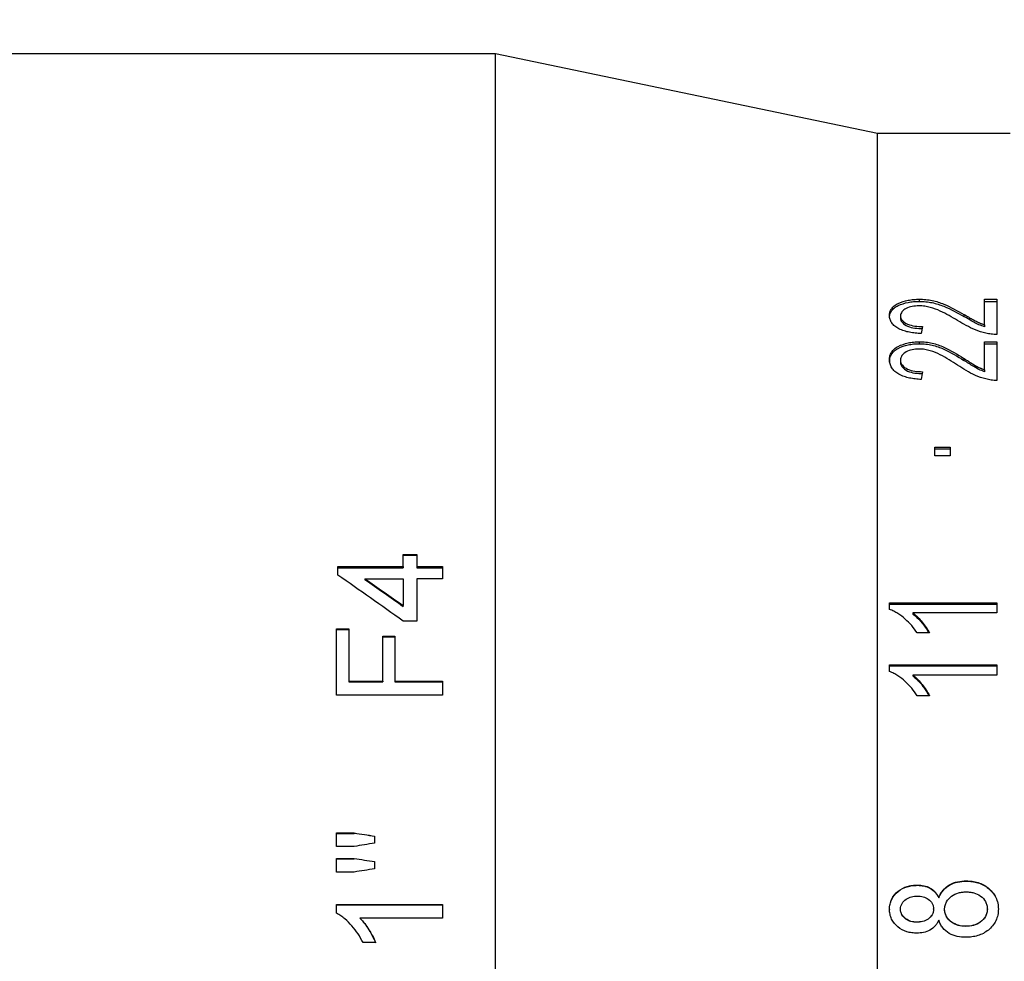
# Model space of a CAD drawing. Units: millimetres. Extents: x 12546 to 12843, y -7597 to -7387.
# Drawn here: x 12646 to 12661, y -7486 to -7472 of the extents above; entities that cross this region are included whole.
import ezdxf

# ---------------------------------------------------------------- set-up
doc = ezdxf.new("R2010")
doc.units = ezdxf.units.MM
doc.header["$LTSCALE"] = 10
doc.header["$PDMODE"] = 34
doc.layers.add('2细线层', color=4, linetype='Continuous', lineweight=15)
doc.styles.add('TH-GBD2M', font='calibri.ttf', dxfattribs={"width": 0.8, "height": 2.5})
doc.dimstyles.new('TH-GBD2M$0', dxfattribs={"dimtxt": 2.5, "dimasz": 2.5, "dimexe": 2, "dimexo": 0, "dimgap": 1.5, "dimtad": 1, "dimlfac": -2, "dimzin": 9, "dimdsep": 46, "dimtxsty": 'TH-GBD2M', "dimcen": 0, "dimclrd": 4, "dimclre": 4, "dimclrt": 3, "dimazin": 2, "dimtfac": 1, "dimtofl": 0, "dimtmove": 0, "dimatfit": 3, "dimfxl": 1, "dimtolj": 1, "dimtzin": 0, "dimarcsym": 0})

# ---------------------------------------------------------------- blocks, each defined once
blk = doc.blocks.new('*D187')
at = {"layer": '2细线层', "color": 4, "linetype": 'ByBlock', "lineweight": -2, "transparency": 16777216}
for p, q in [((12605.958, -7469.141), (12605.958, -7450.713)), ((12722.467, -7481.181), (12722.467, -7450.713)), ((12608.458, -7452.713), (12719.967, -7452.713))]:
    blk.add_line(p, q, dxfattribs=at)
at = {"layer": '2细线层', "color": 4, "transparency": 16777216}
for points in [[(12608.458, -7452.297), (12608.458, -7453.13), (12605.958, -7452.713)], [(12719.967, -7452.297), (12719.967, -7453.13), (12722.467, -7452.713)]]:
    blk.add_solid(points, dxfattribs=at)
at = {"layer": 'Defpoints', "color": 0, "transparency": 16777216}
for p in [(12722.467, -7452.713), (12605.958, -7469.141), (12722.467, -7481.181)]:
    blk.add_point(p, dxfattribs=at)
at = {"layer": '2细线层', "color": 3, "transparency": 16777216, "insert": (12664.213, -7449.933), "char_height": 2.5, "attachment_point": 5, "style": 'TH-GBD2M'}
blk.add_mtext('\\A1;291.27', dxfattribs=at)

msp = doc.modelspace()

# ---------------------------------------------------------------- linework, layer by layer
at = {"color": 7, "linetype": 'Continuous', "lineweight": 25}
for p, q in [((12653.5778, -7472.3807), (12645.5778, -7472.3807)), ((12659.3378, -7473.5807), (12653.5778, -7472.3807)), ((12653.5778, -7499.9807), (12653.5778, -7472.3807)), ((12661.3378, -7473.5807), (12659.3378, -7473.5807)), ((12659.3378, -7498.7807), (12659.3378, -7473.5807)), ((12659.9654, -7476.0804), (12659.9654, -7476.1124)), ((12660.9508, -7476.0804), (12661.1378, -7476.0804)), ((12660.9508, -7476.4653), (12660.9508, -7476.0804)), ((12660.9508, -7476.1124), (12661.1378, -7476.1124)), ((12661.1378, -7476.0804), (12661.1378, -7476.6124)), ((12659.6833, -7476.3317), (12659.6833, -7476.3629)), ((12660.6401, -7476.3098), (12660.6401, -7476.3412)), ((12660.9508, -7476.4653), (12660.9508, -7476.4961)), ((12659.9654, -7476.7214), (12659.9654, -7476.7514)), ((12660.9508, -7476.7214), (12661.1378, -7476.7214)), ((12660.9508, -7477.1446), (12660.9508, -7476.7214)), ((12660.9508, -7476.7514), (12661.1378, -7476.7514)), ((12661.1378, -7476.7214), (12661.1378, -7477.3054)), ((12659.517, -7476.9939), (12659.517, -7477.0231)), ((12659.6833, -7476.9981), (12659.6833, -7477.0273)), ((12660.6401, -7476.9742), (12660.6401, -7477.0034)), ((12660.9508, -7477.1446), (12660.9508, -7477.1733)), ((12660.2027, -7478.4437), (12660.2027, -7478.3132)), ((12660.2027, -7478.3132), (12660.4313, -7478.3132)), ((12660.2027, -7478.3382), (12660.4313, -7478.3382)), ((12660.4313, -7478.3132), (12660.4313, -7478.4437)), ((12660.4313, -7478.4437), (12660.2027, -7478.4437)), ((12652.1829, -7479.9292), (12652.3881, -7479.9292)), ((12652.1829, -7480.1128), (12652.1829, -7479.9292)), ((12652.3881, -7479.9473), (12652.1829, -7479.9473)), ((12652.3881, -7479.9292), (12652.3881, -7480.1128)), ((12651.1983, -7480.1128), (12652.1829, -7480.1128)), ((12651.1983, -7480.2421), (12651.1983, -7480.1128)), ((12651.1983, -7480.1304), (12652.1829, -7480.1304)), ((12652.1829, -7480.1128), (12652.1829, -7480.1304)), ((12652.3881, -7480.1128), (12652.7778, -7480.1128)), ((12652.3881, -7480.1128), (12652.3881, -7480.1304)), ((12652.3881, -7480.1304), (12652.7778, -7480.1304)), ((12652.7778, -7480.1128), (12652.7778, -7480.2977)), ((12651.6067, -7480.2977), (12652.1829, -7480.2977)), ((12651.6067, -7480.2977), (12651.6067, -7480.3147)), ((12652.1829, -7480.2977), (12652.1829, -7480.7025)), ((12652.3881, -7480.2977), (12652.3881, -7480.9358)), ((12652.7778, -7480.2977), (12652.3881, -7480.2977)), ((12659.517, -7480.6618), (12661.1378, -7480.6618)), ((12659.517, -7480.7589), (12659.517, -7480.6618)), ((12661.1378, -7480.6618), (12661.1378, -7480.8117)), ((12652.1829, -7480.7184), (12652.1829, -7480.7025)), ((12659.517, -7480.6793), (12661.1378, -7480.6793)), ((12661.1378, -7480.8117), (12659.8703, -7480.8117)), ((12659.8703, -7480.8117), (12659.8703, -7480.8287)), ((12652.3881, -7480.9358), (12652.1829, -7480.9358)), ((12651.1778, -7481.0499), (12651.3624, -7481.0499)), ((12651.1778, -7482.0544), (12651.1778, -7481.0499)), ((12651.1778, -7481.0647), (12651.3624, -7481.0647)), ((12651.3624, -7481.0499), (12651.3624, -7481.8396)), ((12651.8752, -7481.1643), (12652.0599, -7481.1643)), ((12651.8752, -7481.8396), (12651.8752, -7481.1643)), ((12652.0599, -7481.1789), (12651.8752, -7481.1789)), ((12652.0599, -7481.1643), (12652.0599, -7481.8396)), ((12660.1196, -7481.1143), (12659.9326, -7481.1143)), ((12659.517, -7481.5941), (12661.1378, -7481.5941)), ((12659.517, -7481.6947), (12659.517, -7481.5941)), ((12659.517, -7481.6087), (12661.1378, -7481.6087)), ((12661.1378, -7481.5941), (12661.1378, -7481.7493)), ((12651.3624, -7481.8396), (12651.8752, -7481.8396)), ((12651.3624, -7481.8396), (12651.3624, -7481.8522)), ((12651.3624, -7481.8522), (12651.8752, -7481.8522)), ((12651.8752, -7481.8396), (12651.8752, -7481.8522)), ((12652.0599, -7481.8396), (12652.7778, -7481.8396)), ((12652.0599, -7481.8396), (12652.0599, -7481.8522)), ((12652.0599, -7481.8522), (12652.7778, -7481.8522)), ((12652.7778, -7481.8396), (12652.7778, -7482.0544)), ((12661.1378, -7481.7493), (12659.8703, -7481.7493)), ((12659.8703, -7481.7493), (12659.8703, -7481.7634)), ((12652.7778, -7482.0544), (12651.1778, -7482.0544)), ((12660.1196, -7482.0621), (12659.9326, -7482.0621)), ((12651.1778, -7484.1312), (12651.4435, -7484.1312)), ((12651.1778, -7484.3343), (12651.1778, -7484.1312)), ((12651.1778, -7484.1372), (12651.4435, -7484.1372)), ((12651.4435, -7484.1312), (12651.4435, -7484.1372)), ((12651.7522, -7484.1788), (12651.7522, -7484.2857)), ((12651.4435, -7484.3343), (12651.1778, -7484.3343)), ((12651.1778, -7484.5174), (12651.4435, -7484.5174)), ((12651.1778, -7484.7212), (12651.1778, -7484.5174)), ((12651.1778, -7484.5223), (12651.4435, -7484.5223)), ((12651.4435, -7484.5174), (12651.4435, -7484.5223)), ((12651.7522, -7484.562), (12651.7522, -7484.6715)), ((12651.4435, -7484.7212), (12651.1778, -7484.7212)), ((12659.9372, -7484.917), (12659.9372, -7484.921)), ((12660.6732, -7484.855), (12660.6732, -7484.8592)), ((12660.2599, -7485.1087), (12660.2599, -7485.1121)), ((12651.1778, -7485.3434), (12651.1778, -7485.2116)), ((12651.1778, -7485.2116), (12652.7778, -7485.2116)), ((12651.1778, -7485.2144), (12652.7778, -7485.2144)), ((12652.7778, -7485.2116), (12652.7778, -7485.4163)), ((12659.517, -7485.2809), (12659.517, -7485.2837)), ((12659.6833, -7485.2831), (12659.6833, -7485.2802)), ((12660.182, -7485.2811), (12660.182, -7485.2783)), ((12660.3482, -7485.2853), (12660.3482, -7485.2825)), ((12660.9924, -7485.2811), (12660.9924, -7485.2783)), ((12661.1586, -7485.2783), (12661.1586, -7485.2811)), ((12652.7778, -7485.4163), (12651.531, -7485.4163)), ((12651.531, -7485.4163), (12651.531, -7485.4185)), ((12659.9261, -7485.4785), (12659.9261, -7485.4762)), ((12660.667, -7485.5405), (12660.667, -7485.5385)), ((12651.7669, -7485.7852), (12651.5778, -7485.7852))]:
    msp.add_line(p, q, dxfattribs=at)
for points, knots in [([(12659.517, -7476.3278), (12659.5179, -7476.31), (12659.5192, -7476.2923), (12659.5287, -7476.2576), (12659.5364, -7476.2409), (12659.5584, -7476.209), (12659.5726, -7476.1936), (12659.607, -7476.1666), (12659.6274, -7476.1546), (12659.6946, -7476.1229), (12659.7448, -7476.1069), (12659.8256, -7476.0907), (12659.8529, -7476.0868), (12659.9086, -7476.0817), (12659.9369, -7476.0807), (12659.9654, -7476.0804)], [0, 0, 0, 0, 0.125, 0.125, 0.25, 0.25, 0.375, 0.375, 0.5, 0.5, 0.75, 0.75, 0.875, 0.875, 1, 1, 1, 1]), ([(12659.517, -7476.3591), (12659.5179, -7476.3414), (12659.5192, -7476.3237), (12659.5287, -7476.289), (12659.5364, -7476.2723), (12659.5586, -7476.2405), (12659.5728, -7476.2251), (12659.6073, -7476.1982), (12659.6277, -7476.1863), (12659.6949, -7476.1547), (12659.7451, -7476.1388), (12659.8257, -7476.1227), (12659.8531, -7476.1188), (12659.9087, -7476.1138), (12659.937, -7476.1128), (12659.9654, -7476.1124)], [0, 0, 0, 0, 0.125, 0.125, 0.25, 0.25, 0.375, 0.375, 0.5, 0.5, 0.75, 0.75, 0.875, 0.875, 1, 1, 1, 1]), ([(12659.9622, -7476.1806), (12659.9273, -7476.1809), (12659.8925, -7476.1834), (12659.8262, -7476.1956), (12659.7951, -7476.206), (12659.7425, -7476.2332), (12659.7199, -7476.25), (12659.6978, -7476.2787), (12659.6922, -7476.2891), (12659.6849, -7476.3101), (12659.6838, -7476.3208), (12659.6833, -7476.3317)], [0, 0, 0, 0, 0.25, 0.25, 0.5, 0.5, 0.75, 0.75, 0.875, 0.875, 1, 1, 1, 1]), ([(12660.544, -7476.4023), (12660.4601, -7476.3512), (12660.3749, -7476.3016), (12660.2353, -7476.2367), (12660.1851, -7476.2179), (12660.1049, -7476.1972), (12660.0771, -7476.1912), (12660.0204, -7476.1828), (12659.9914, -7476.1815), (12659.9622, -7476.1806)], [0, 0, 0, 0, 0.5, 0.5, 0.75, 0.75, 0.875, 0.875, 1, 1, 1, 1]), ([(12659.9654, -7476.0804), (12659.9986, -7476.0808), (12660.0319, -7476.082), (12660.0972, -7476.0887), (12660.1289, -7476.0936), (12660.2219, -7476.1129), (12660.2806, -7476.1324), (12660.444, -7476.1999), (12660.5429, -7476.2542), (12660.6401, -7476.3098)], [0, 0, 0, 0, 0.125, 0.125, 0.25, 0.25, 0.5, 0.5, 1, 1, 1, 1]), ([(12659.9654, -7476.1124), (12659.9986, -7476.1129), (12660.0319, -7476.1141), (12660.0971, -7476.1207), (12660.1288, -7476.1256), (12660.2217, -7476.1448), (12660.2804, -7476.1642), (12660.4438, -7476.2315), (12660.5428, -7476.2856), (12660.6401, -7476.3412)], [0, 0, 0, 0, 0.125, 0.125, 0.25, 0.25, 0.5, 0.5, 1, 1, 1, 1]), ([(12659.995, -7476.5989), (12659.9651, -7476.5972), (12659.9352, -7476.5953), (12659.8762, -7476.5889), (12659.8473, -7476.5845), (12659.7905, -7476.5736), (12659.7629, -7476.5667), (12659.7092, -7476.5499), (12659.6833, -7476.5397), (12659.6366, -7476.516), (12659.6154, -7476.5021), (12659.5787, -7476.4719), (12659.5631, -7476.4558), (12659.539, -7476.4209), (12659.5305, -7476.4026), (12659.5195, -7476.3656), (12659.5178, -7476.3466), (12659.517, -7476.3278)], [0, 0, 0, 0, 0.125, 0.125, 0.25, 0.25, 0.375, 0.375, 0.5, 0.5, 0.625, 0.625, 0.75, 0.75, 0.875, 0.875, 1, 1, 1, 1]), ([(12659.6833, -7476.3317), (12659.6837, -7476.344), (12659.6855, -7476.3562), (12659.6945, -7476.3801), (12659.7016, -7476.3919), (12659.7294, -7476.4243), (12659.7577, -7476.4427), (12659.8237, -7476.4704), (12659.8611, -7476.4792), (12659.9375, -7476.4898), (12659.9765, -7476.4916), (12660.0157, -7476.4918)], [0, 0, 0, 0, 0.125, 0.125, 0.25, 0.25, 0.5, 0.5, 0.75, 0.75, 1, 1, 1, 1]), ([(12660.6401, -7476.3098), (12660.6425, -7476.3112), (12660.6449, -7476.3127), (12660.6474, -7476.3141), (12660.6486, -7476.3148), (12660.6498, -7476.3155), (12660.651, -7476.3162), (12660.6523, -7476.3169), (12660.6535, -7476.3176), (12660.6547, -7476.3183), (12660.6559, -7476.319), (12660.6571, -7476.3197), (12660.6584, -7476.3204), (12660.6596, -7476.3211), (12660.6608, -7476.3219), (12660.662, -7476.3226), (12660.6669, -7476.3254), (12660.6718, -7476.3282), (12660.6767, -7476.331), (12660.6962, -7476.3423), (12660.7158, -7476.3537), (12660.7354, -7476.365), (12660.7403, -7476.3678), (12660.7453, -7476.3706), (12660.7502, -7476.3735), (12660.7526, -7476.3749), (12660.7551, -7476.3763), (12660.7576, -7476.3777), (12660.7588, -7476.3784), (12660.7601, -7476.3791), (12660.7613, -7476.3798), (12660.7638, -7476.3812), (12660.7662, -7476.3826), (12660.7687, -7476.384), (12660.77, -7476.3847), (12660.7712, -7476.3854), (12660.7725, -7476.3861), (12660.7737, -7476.3868), (12660.7749, -7476.3875), (12660.7762, -7476.3882), (12660.7774, -7476.3889), (12660.7787, -7476.3896), (12660.7799, -7476.3903), (12660.7812, -7476.391), (12660.7824, -7476.3917), (12660.7837, -7476.3924), (12660.7843, -7476.3927), (12660.7849, -7476.393), (12660.7856, -7476.3934), (12660.7881, -7476.3948), (12660.7906, -7476.3961), (12660.7931, -7476.3975), (12660.8032, -7476.403), (12660.8134, -7476.4084), (12660.8238, -7476.4137), (12660.8264, -7476.4151), (12660.829, -7476.4164), (12660.8316, -7476.4177), (12660.8329, -7476.4183), (12660.8342, -7476.419), (12660.8355, -7476.4196), (12660.8368, -7476.4203), (12660.8381, -7476.4209), (12660.8395, -7476.4216), (12660.8421, -7476.4229), (12660.8447, -7476.4242), (12660.8474, -7476.4254), (12660.8487, -7476.4261), (12660.8501, -7476.4267), (12660.8514, -7476.4273), (12660.8527, -7476.428), (12660.8541, -7476.4286), (12660.8554, -7476.4292), (12660.8568, -7476.4298), (12660.8581, -7476.4304), (12660.8595, -7476.4311), (12660.8608, -7476.4317), (12660.8622, -7476.4323), (12660.8635, -7476.4329), (12660.869, -7476.4353), (12660.8745, -7476.4377), (12660.8801, -7476.44), (12660.8829, -7476.4412), (12660.8857, -7476.4423), (12660.8885, -7476.4434), (12660.8899, -7476.444), (12660.8914, -7476.4445), (12660.8928, -7476.4451), (12660.8956, -7476.4462), (12660.8985, -7476.4473), (12660.9014, -7476.4484), (12660.9028, -7476.4489), (12660.9042, -7476.4494), (12660.9057, -7476.45), (12660.9115, -7476.4521), (12660.9173, -7476.4541), (12660.9232, -7476.4561), (12660.9324, -7476.4592), (12660.9416, -7476.4623), (12660.9508, -7476.4653)], [0, 0, 0, 0, 0.0000250001, 0.0000250001, 0.0000250001, 0.00003750009, 0.00003750009, 0.00003750009, 0.00005000009, 0.00005000009, 0.00005000009, 0.00006250008, 0.00006250008, 0.00006250008, 0.00007500008, 0.00007500008, 0.00007500008, 0.00012500007, 0.00012500007, 0.00012500007, 0.00032500086, 0.00032500086, 0.00032500086, 0.00037500073, 0.00037500073, 0.00037500073, 0.0004000006, 0.0004000006, 0.0004000006, 0.00041250052, 0.00041250052, 0.00041250052, 0.00043750042, 0.00043750042, 0.00043750042, 0.00045000034, 0.00045000034, 0.00045000034, 0.00046250027, 0.00046250027, 0.00046250027, 0.0004750002, 0.0004750002, 0.0004750002, 0.00048750014, 0.00048750014, 0.00048750014, 0.0004937501, 0.0004937501, 0.0004937501, 0.0005187502, 0.0005187502, 0.0005187502, 0.00061876987, 0.00061876987, 0.00061876987, 0.00064376951, 0.00064376951, 0.00064376951, 0.00065626911, 0.00065626911, 0.00065626911, 0.00066876872, 0.00066876872, 0.00066876872, 0.00069376874, 0.00069376874, 0.00069376874, 0.00070626837, 0.00070626837, 0.00070626837, 0.00071876804, 0.00071876804, 0.00071876804, 0.00073126773, 0.00073126773, 0.00073126773, 0.00074376745, 0.00074376745, 0.00074376745, 0.00079378124, 0.00079378124, 0.00079378124, 0.00081878231, 0.00081878231, 0.00081878231, 0.00083128206, 0.00083128206, 0.00083128206, 0.00085628334, 0.00085628334, 0.00085628334, 0.00086878312, 0.00086878312, 0.00086878312, 0.00091879609, 0.00091879609, 0.00091879609, 0.00099664534, 0.00099664534, 0.00099664534, 0.00099664534]), ([(12660.9508, -7476.4961), (12660.9212, -7476.4865), (12660.8919, -7476.4764), (12660.8374, -7476.4523), (12660.812, -7476.4389), (12660.7369, -7476.3978), (12660.6885, -7476.3694), (12660.6401, -7476.3412)], [0, 0, 0, 0, 0.25, 0.25, 0.5, 0.5, 1, 1, 1, 1]), ([(12659.6833, -7476.3629), (12659.6837, -7476.3752), (12659.6855, -7476.3874), (12659.6945, -7476.4113), (12659.7016, -7476.423), (12659.7295, -7476.4554), (12659.7578, -7476.4737), (12659.8237, -7476.5013), (12659.8612, -7476.51), (12659.9376, -7476.5206), (12659.9765, -7476.5223), (12660.0157, -7476.5226)], [0, 0, 0, 0, 0.125, 0.125, 0.25, 0.25, 0.5, 0.5, 0.75, 0.75, 1, 1, 1, 1]), ([(12661.1378, -7476.6124), (12661.1232, -7476.6125), (12661.1086, -7476.6124), (12661.0797, -7476.6108), (12661.0652, -7476.6093), (12661.0223, -7476.6039), (12660.9945, -7476.5989), (12660.9131, -7476.58), (12660.8607, -7476.5633), (12660.7144, -7476.503), (12660.6275, -7476.4531), (12660.544, -7476.4023)], [0, 0, 0, 0, 0.0625, 0.0625, 0.125, 0.125, 0.25, 0.25, 0.5, 0.5, 1, 1, 1, 1]), ([(12659.517, -7476.9939), (12659.5179, -7476.9744), (12659.5192, -7476.9549), (12659.5287, -7476.9167), (12659.5364, -7476.8984), (12659.5584, -7476.8633), (12659.5726, -7476.8463), (12659.607, -7476.8166), (12659.6274, -7476.8033), (12659.6946, -7476.7683), (12659.7448, -7476.7507), (12659.8256, -7476.7328), (12659.8529, -7476.7285), (12659.9086, -7476.7229), (12659.9369, -7476.7218), (12659.9654, -7476.7214)], [0, 0, 0, 0, 0.125, 0.125, 0.25, 0.25, 0.375, 0.375, 0.5, 0.5, 0.75, 0.75, 0.875, 0.875, 1, 1, 1, 1]), ([(12659.517, -7477.0231), (12659.5179, -7477.0036), (12659.5192, -7476.9842), (12659.5287, -7476.946), (12659.5364, -7476.9277), (12659.5586, -7476.8926), (12659.5728, -7476.8758), (12659.6073, -7476.8461), (12659.6277, -7476.8329), (12659.6949, -7476.7981), (12659.7451, -7476.7805), (12659.8257, -7476.7628), (12659.8531, -7476.7585), (12659.9087, -7476.7529), (12659.937, -7476.7518), (12659.9654, -7476.7514)], [0, 0, 0, 0, 0.125, 0.125, 0.25, 0.25, 0.375, 0.375, 0.5, 0.5, 0.75, 0.75, 0.875, 0.875, 1, 1, 1, 1]), ([(12659.9654, -7476.7214), (12659.9986, -7476.7219), (12660.0319, -7476.7232), (12660.0972, -7476.7305), (12660.1289, -7476.736), (12660.2219, -7476.7573), (12660.2806, -7476.7789), (12660.444, -7476.8533), (12660.5429, -7476.913), (12660.6401, -7476.9742)], [0, 0, 0, 0, 0.125, 0.125, 0.25, 0.25, 0.5, 0.5, 1, 1, 1, 1]), ([(12659.9654, -7476.7514), (12659.9986, -7476.7519), (12660.0319, -7476.7532), (12660.0971, -7476.7605), (12660.1288, -7476.766), (12660.2217, -7476.7872), (12660.2804, -7476.8086), (12660.4438, -7476.8828), (12660.5428, -7476.9424), (12660.6401, -7477.0034)], [0, 0, 0, 0, 0.125, 0.125, 0.25, 0.25, 0.5, 0.5, 1, 1, 1, 1]), ([(12659.9622, -7476.832), (12659.9273, -7476.8323), (12659.8925, -7476.8351), (12659.8262, -7476.8485), (12659.7951, -7476.86), (12659.7425, -7476.8899), (12659.7199, -7476.9084), (12659.6978, -7476.94), (12659.6922, -7476.9514), (12659.6849, -7476.9744), (12659.6838, -7476.9862), (12659.6833, -7476.9981)], [0, 0, 0, 0, 0.25, 0.25, 0.5, 0.5, 0.75, 0.75, 0.875, 0.875, 1, 1, 1, 1]), ([(12660.544, -7477.0757), (12660.4601, -7477.0196), (12660.3749, -7476.9652), (12660.2353, -7476.8938), (12660.1851, -7476.8731), (12660.1049, -7476.8503), (12660.0771, -7476.8437), (12660.0204, -7476.8344), (12659.9914, -7476.8329), (12659.9622, -7476.832)], [0, 0, 0, 0, 0.5, 0.5, 0.75, 0.75, 0.875, 0.875, 1, 1, 1, 1]), ([(12659.995, -7477.2906), (12659.9651, -7477.2888), (12659.9352, -7477.2868), (12659.8762, -7477.2797), (12659.8473, -7477.2749), (12659.7905, -7477.263), (12659.7629, -7477.2555), (12659.7092, -7477.2371), (12659.6833, -7477.2261), (12659.6366, -7477.2001), (12659.6154, -7477.1849), (12659.5787, -7477.1519), (12659.5631, -7477.1343), (12659.539, -7477.096), (12659.5305, -7477.0759), (12659.5195, -7477.0354), (12659.5178, -7477.0146), (12659.517, -7476.9939)], [0, 0, 0, 0, 0.125, 0.125, 0.25, 0.25, 0.375, 0.375, 0.5, 0.5, 0.625, 0.625, 0.75, 0.75, 0.875, 0.875, 1, 1, 1, 1]), ([(12659.6833, -7476.9981), (12659.6837, -7477.0117), (12659.6855, -7477.0251), (12659.6945, -7477.0513), (12659.7016, -7477.0642), (12659.7294, -7477.0998), (12659.7577, -7477.1199), (12659.8237, -7477.1503), (12659.8611, -7477.1599), (12659.9375, -7477.1715), (12659.9765, -7477.1734), (12660.0157, -7477.1736)], [0, 0, 0, 0, 0.125, 0.125, 0.25, 0.25, 0.5, 0.5, 0.75, 0.75, 1, 1, 1, 1]), ([(12659.6833, -7477.0273), (12659.6837, -7477.0408), (12659.6855, -7477.0542), (12659.6945, -7477.0804), (12659.7016, -7477.0932), (12659.7295, -7477.1287), (12659.7578, -7477.1488), (12659.8237, -7477.179), (12659.8612, -7477.1885), (12659.9376, -7477.2001), (12659.9765, -7477.202), (12660.0157, -7477.2022)], [0, 0, 0, 0, 0.125, 0.125, 0.25, 0.25, 0.5, 0.5, 0.75, 0.75, 1, 1, 1, 1]), ([(12661.1378, -7477.3054), (12661.1232, -7477.3054), (12661.1086, -7477.3054), (12661.0797, -7477.3036), (12661.0652, -7477.302), (12661.0223, -7477.2961), (12660.9945, -7477.2906), (12660.9131, -7477.27), (12660.8607, -7477.2518), (12660.7144, -7477.1859), (12660.6275, -7477.1313), (12660.544, -7477.0757)], [0, 0, 0, 0, 0.0625, 0.0625, 0.125, 0.125, 0.25, 0.25, 0.5, 0.5, 1, 1, 1, 1]), ([(12660.6401, -7476.9742), (12660.6425, -7476.9757), (12660.6449, -7476.9773), (12660.6474, -7476.9788), (12660.6486, -7476.9796), (12660.6498, -7476.9804), (12660.651, -7476.9812), (12660.6523, -7476.9819), (12660.6535, -7476.9827), (12660.6547, -7476.9835), (12660.6559, -7476.9843), (12660.6571, -7476.985), (12660.6584, -7476.9858), (12660.6596, -7476.9866), (12660.6608, -7476.9874), (12660.662, -7476.9881), (12660.6669, -7476.9913), (12660.6718, -7476.9944), (12660.6767, -7476.9975), (12660.6962, -7477.0099), (12660.7158, -7477.0223), (12660.7354, -7477.0347), (12660.7403, -7477.0378), (12660.7453, -7477.0409), (12660.7502, -7477.044), (12660.7526, -7477.0456), (12660.7551, -7477.0471), (12660.7576, -7477.0486), (12660.7588, -7477.0494), (12660.7601, -7477.0502), (12660.7613, -7477.051), (12660.7638, -7477.0525), (12660.7662, -7477.054), (12660.7687, -7477.0556), (12660.77, -7477.0563), (12660.7712, -7477.0571), (12660.7725, -7477.0579), (12660.7737, -7477.0586), (12660.7749, -7477.0594), (12660.7762, -7477.0602), (12660.7774, -7477.0609), (12660.7787, -7477.0617), (12660.7799, -7477.0625), (12660.7812, -7477.0632), (12660.7824, -7477.064), (12660.7837, -7477.0647), (12660.7843, -7477.0651), (12660.7849, -7477.0655), (12660.7856, -7477.0659), (12660.7881, -7477.0674), (12660.7906, -7477.0689), (12660.7931, -7477.0704), (12660.8032, -7477.0764), (12660.8134, -7477.0823), (12660.8238, -7477.0882), (12660.8264, -7477.0896), (12660.829, -7477.0911), (12660.8316, -7477.0925), (12660.8329, -7477.0932), (12660.8342, -7477.0939), (12660.8355, -7477.0946), (12660.8368, -7477.0954), (12660.8381, -7477.0961), (12660.8395, -7477.0968), (12660.8421, -7477.0982), (12660.8447, -7477.0996), (12660.8474, -7477.101), (12660.8487, -7477.1017), (12660.8501, -7477.1024), (12660.8514, -7477.1031), (12660.8527, -7477.1037), (12660.8541, -7477.1044), (12660.8554, -7477.1051), (12660.8568, -7477.1058), (12660.8581, -7477.1065), (12660.8595, -7477.1072), (12660.8608, -7477.1078), (12660.8622, -7477.1085), (12660.8635, -7477.1092), (12660.869, -7477.1118), (12660.8745, -7477.1144), (12660.8801, -7477.117), (12660.8829, -7477.1182), (12660.8857, -7477.1195), (12660.8885, -7477.1207), (12660.8899, -7477.1213), (12660.8914, -7477.1219), (12660.8928, -7477.1225), (12660.8956, -7477.1237), (12660.8985, -7477.1249), (12660.9014, -7477.1261), (12660.9028, -7477.1267), (12660.9042, -7477.1273), (12660.9057, -7477.1278), (12660.9115, -7477.1302), (12660.9173, -7477.1324), (12660.9232, -7477.1346), (12660.9324, -7477.138), (12660.9416, -7477.1413), (12660.9508, -7477.1446)], [0, 0, 0, 0, 0.0000250001, 0.0000250001, 0.0000250001, 0.00003750009, 0.00003750009, 0.00003750009, 0.00005000009, 0.00005000009, 0.00005000009, 0.00006250008, 0.00006250008, 0.00006250008, 0.00007500008, 0.00007500008, 0.00007500008, 0.00012500007, 0.00012500007, 0.00012500007, 0.00032500086, 0.00032500086, 0.00032500086, 0.00037500073, 0.00037500073, 0.00037500073, 0.0004000006, 0.0004000006, 0.0004000006, 0.00041250052, 0.00041250052, 0.00041250052, 0.00043750042, 0.00043750042, 0.00043750042, 0.00045000034, 0.00045000034, 0.00045000034, 0.00046250027, 0.00046250027, 0.00046250027, 0.0004750002, 0.0004750002, 0.0004750002, 0.00048750014, 0.00048750014, 0.00048750014, 0.0004937501, 0.0004937501, 0.0004937501, 0.0005187502, 0.0005187502, 0.0005187502, 0.00061876987, 0.00061876987, 0.00061876987, 0.00064376951, 0.00064376951, 0.00064376951, 0.00065626911, 0.00065626911, 0.00065626911, 0.00066876872, 0.00066876872, 0.00066876872, 0.00069376874, 0.00069376874, 0.00069376874, 0.00070626837, 0.00070626837, 0.00070626837, 0.00071876804, 0.00071876804, 0.00071876804, 0.00073126773, 0.00073126773, 0.00073126773, 0.00074376745, 0.00074376745, 0.00074376745, 0.00079378124, 0.00079378124, 0.00079378124, 0.00081878231, 0.00081878231, 0.00081878231, 0.00083128206, 0.00083128206, 0.00083128206, 0.00085628334, 0.00085628334, 0.00085628334, 0.00086878312, 0.00086878312, 0.00086878312, 0.00091879609, 0.00091879609, 0.00091879609, 0.00099664534, 0.00099664534, 0.00099664534, 0.00099664534]), ([(12660.9508, -7477.1733), (12660.9212, -7477.1627), (12660.8919, -7477.1517), (12660.8374, -7477.1253), (12660.812, -7477.1106), (12660.7369, -7477.0656), (12660.6885, -7477.0344), (12660.6401, -7477.0034)], [0, 0, 0, 0, 0.25, 0.25, 0.5, 0.5, 1, 1, 1, 1]), ([(12659.9326, -7481.1143), (12659.9076, -7481.0763), (12659.8816, -7481.0388), (12659.822, -7480.9694), (12659.7895, -7480.9366), (12659.7198, -7480.8758), (12659.6828, -7480.8473), (12659.6236, -7480.8094), (12659.6035, -7480.7975), (12659.5614, -7480.7765), (12659.5392, -7480.7676), (12659.517, -7480.7589)], [0, 0, 0, 0, 0.25, 0.25, 0.5, 0.5, 0.75, 0.75, 0.875, 0.875, 1, 1, 1, 1]), ([(12659.8703, -7480.8117), (12659.8966, -7480.8324), (12659.9219, -7480.8543), (12659.9683, -7480.9016), (12659.99, -7480.9263), (12660.0315, -7480.9773), (12660.0515, -7481.0034), (12660.0884, -7481.0572), (12660.1046, -7481.0854), (12660.1196, -7481.1143)], [0, 0, 0, 0, 0.25, 0.25, 0.5, 0.5, 0.75, 0.75, 1, 1, 1, 1]), ([(12659.8703, -7480.8287), (12659.8902, -7480.8452), (12659.9512, -7480.8954), (12660.0339, -7480.9903), (12660.085, -7481.0745), (12660.1092, -7481.1143)], [0, 0, 0, 0, 0.2039017, 0.6231064, 1, 1, 1, 1]), ([(12659.9326, -7482.0621), (12659.9076, -7482.0228), (12659.8816, -7481.9842), (12659.822, -7481.9125), (12659.7895, -7481.8785), (12659.7198, -7481.8157), (12659.6828, -7481.7862), (12659.6236, -7481.747), (12659.6035, -7481.7347), (12659.5614, -7481.7129), (12659.5392, -7481.7037), (12659.517, -7481.6947)], [0, 0, 0, 0, 0.25, 0.25, 0.5, 0.5, 0.75, 0.75, 0.875, 0.875, 1, 1, 1, 1]), ([(12659.8703, -7481.7493), (12659.8966, -7481.7708), (12659.9219, -7481.7934), (12659.9683, -7481.8423), (12659.99, -7481.8679), (12660.0315, -7481.9205), (12660.0515, -7481.9476), (12660.0884, -7482.0032), (12660.1046, -7482.0323), (12660.1196, -7482.0621)], [0, 0, 0, 0, 0.25, 0.25, 0.5, 0.5, 0.75, 0.75, 1, 1, 1, 1]), ([(12659.8703, -7481.7634), (12659.8902, -7481.7804), (12659.9512, -7481.8323), (12660.0347, -7481.9316), (12660.0866, -7482.0197), (12660.1115, -7482.0621)], [0, 0, 0, 0, 0.2016887, 0.6163438, 1, 1, 1, 1]), ([(12659.517, -7485.2809), (12659.5178, -7485.2549), (12659.5196, -7485.229), (12659.5304, -7485.178), (12659.5384, -7485.1534), (12659.5721, -7485.0837), (12659.6062, -7485.0429), (12659.6871, -7484.9776), (12659.7339, -7484.953), (12659.8081, -7484.9306), (12659.8334, -7484.9254), (12659.885, -7484.9184), (12659.9111, -7484.9175), (12659.9372, -7484.917)], [0, 0, 0, 0, 0.125, 0.125, 0.25, 0.25, 0.5, 0.5, 0.75, 0.75, 0.875, 0.875, 1, 1, 1, 1]), ([(12659.517, -7485.2837), (12659.5178, -7485.2578), (12659.5196, -7485.2319), (12659.5304, -7485.181), (12659.5385, -7485.1565), (12659.5723, -7485.087), (12659.6065, -7485.0463), (12659.6873, -7484.9812), (12659.7341, -7484.9568), (12659.8083, -7484.9345), (12659.8336, -7484.9294), (12659.8851, -7484.9224), (12659.9112, -7484.9215), (12659.9372, -7484.921)], [0, 0, 0, 0, 0.125, 0.125, 0.25, 0.25, 0.5, 0.5, 0.75, 0.75, 0.875, 0.875, 1, 1, 1, 1]), ([(12659.9372, -7484.917), (12659.9705, -7484.9178), (12660.004, -7484.9198), (12660.069, -7484.9343), (12660.1008, -7484.9456), (12660.1587, -7484.9787), (12660.1847, -7485.0003), (12660.2174, -7485.0375), (12660.2274, -7485.0507), (12660.2449, -7485.079), (12660.2524, -7485.0938), (12660.2599, -7485.1087)], [0, 0, 0, 0, 0.25, 0.25, 0.5, 0.5, 0.75, 0.75, 0.875, 0.875, 1, 1, 1, 1]), ([(12659.9372, -7484.921), (12659.9706, -7484.9218), (12660.0039, -7484.9237), (12660.0692, -7484.9383), (12660.1004, -7484.9493), (12660.1582, -7484.9822), (12660.1841, -7485.0035), (12660.217, -7485.0407), (12660.2272, -7485.0541), (12660.2448, -7485.0823), (12660.2524, -7485.0972), (12660.2599, -7485.1121)], [0, 0, 0, 0, 0.25, 0.25, 0.5, 0.5, 0.75, 0.75, 0.875, 0.875, 1, 1, 1, 1]), ([(12660.2599, -7485.1087), (12660.2681, -7485.0885), (12660.2769, -7485.0687), (12660.2984, -7485.031), (12660.3109, -7485.0131), (12660.3521, -7484.9636), (12660.3862, -7484.9355), (12660.4607, -7484.8918), (12660.5025, -7484.8772), (12660.5867, -7484.8589), (12660.6297, -7484.8554), (12660.6732, -7484.855)], [0, 0, 0, 0, 0.125, 0.125, 0.25, 0.25, 0.5, 0.5, 0.75, 0.75, 1, 1, 1, 1]), ([(12660.2599, -7485.1121), (12660.2681, -7485.092), (12660.2769, -7485.0722), (12660.2985, -7485.0346), (12660.311, -7485.0167), (12660.3522, -7484.9673), (12660.3863, -7484.9393), (12660.4609, -7484.8958), (12660.5027, -7484.8813), (12660.5868, -7484.8631), (12660.6298, -7484.8597), (12660.6732, -7484.8592)], [0, 0, 0, 0, 0.125, 0.125, 0.25, 0.25, 0.5, 0.5, 0.75, 0.75, 1, 1, 1, 1]), ([(12660.6732, -7484.855), (12660.7035, -7484.8556), (12660.7338, -7484.8567), (12660.7937, -7484.8647), (12660.823, -7484.8712), (12660.9089, -7484.8975), (12660.9631, -7484.9264), (12661.0551, -7485.0022), (12661.0945, -7485.0493), (12661.1335, -7485.1302), (12661.1431, -7485.1593), (12661.1558, -7485.2178), (12661.1576, -7485.248), (12661.1586, -7485.2783)], [0, 0, 0, 0, 0.125, 0.125, 0.25, 0.25, 0.5, 0.5, 0.75, 0.75, 0.875, 0.875, 1, 1, 1, 1]), ([(12660.6732, -7484.8592), (12660.7034, -7484.8599), (12660.7337, -7484.8609), (12660.7935, -7484.8688), (12660.8228, -7484.8753), (12660.9086, -7484.9014), (12660.9628, -7484.9302), (12661.0548, -7485.0057), (12661.0944, -7485.0527), (12661.1334, -7485.1333), (12661.1431, -7485.1624), (12661.1558, -7485.2208), (12661.1576, -7485.2509), (12661.1586, -7485.2811)], [0, 0, 0, 0, 0.125, 0.125, 0.25, 0.25, 0.5, 0.5, 0.75, 0.75, 0.875, 0.875, 1, 1, 1, 1]), ([(12659.6833, -7485.2802), (12659.6842, -7485.2654), (12659.6853, -7485.2506), (12659.6928, -7485.222), (12659.6991, -7485.2081), (12659.722, -7485.1699), (12659.7435, -7485.1482), (12659.7916, -7485.1136), (12659.8193, -7485.101), (12659.8768, -7485.0854), (12659.9069, -7485.0835), (12659.9368, -7485.0825)], [0, 0, 0, 0, 0.125, 0.125, 0.25, 0.25, 0.5, 0.5, 0.75, 0.75, 1, 1, 1, 1]), ([(12659.9368, -7485.0825), (12659.966, -7485.0835), (12659.9953, -7485.0853), (12660.0517, -7485.1009), (12660.0782, -7485.1135), (12660.1253, -7485.1477), (12660.1457, -7485.1691), (12660.1675, -7485.207), (12660.1733, -7485.2206), (12660.1803, -7485.2491), (12660.1811, -7485.2637), (12660.182, -7485.2783)], [0, 0, 0, 0, 0.25, 0.25, 0.5, 0.5, 0.75, 0.75, 0.875, 0.875, 1, 1, 1, 1]), ([(12660.3482, -7485.2825), (12660.3487, -7485.263), (12660.3502, -7485.2437), (12660.3599, -7485.2062), (12660.3672, -7485.1879), (12660.3949, -7485.137), (12660.4225, -7485.108), (12660.4846, -7485.0617), (12660.5205, -7485.0451), (12660.5767, -7485.0297), (12660.596, -7485.026), (12660.6346, -7485.0214), (12660.654, -7485.0208), (12660.6735, -7485.0204)], [0, 0, 0, 0, 0.125, 0.125, 0.25, 0.25, 0.5, 0.5, 0.75, 0.75, 0.875, 0.875, 1, 1, 1, 1]), ([(12660.6735, -7485.0204), (12660.6926, -7485.0209), (12660.7118, -7485.0214), (12660.7497, -7485.0254), (12660.7686, -7485.0293), (12660.8237, -7485.0436), (12660.8588, -7485.06), (12660.9203, -7485.1053), (12660.9472, -7485.134), (12660.9741, -7485.1845), (12660.981, -7485.2026), (12660.9902, -7485.2399), (12660.9919, -7485.259), (12660.9924, -7485.2783)], [0, 0, 0, 0, 0.125, 0.125, 0.25, 0.25, 0.5, 0.5, 0.75, 0.75, 0.875, 0.875, 1, 1, 1, 1]), ([(12651.5778, -7485.7852), (12651.5546, -7485.7402), (12651.5307, -7485.6955), (12651.4752, -7485.6112), (12651.4444, -7485.5708), (12651.3778, -7485.4949), (12651.3419, -7485.4589), (12651.2841, -7485.4103), (12651.2643, -7485.3949), (12651.2226, -7485.367), (12651.2002, -7485.3551), (12651.1778, -7485.3434)], [0, 0, 0, 0, 0.25, 0.25, 0.5, 0.5, 0.75, 0.75, 0.875, 0.875, 1, 1, 1, 1]), ([(12659.9307, -7485.6423), (12659.9049, -7485.6418), (12659.8791, -7485.6408), (12659.8279, -7485.6338), (12659.8029, -7485.6285), (12659.7298, -7485.6066), (12659.6833, -7485.5816), (12659.6045, -7485.5171), (12659.5709, -7485.4762), (12659.5383, -7485.4072), (12659.5298, -7485.3826), (12659.5193, -7485.3322), (12659.5179, -7485.3066), (12659.517, -7485.2809)], [0, 0, 0, 0, 0.125, 0.125, 0.25, 0.25, 0.5, 0.5, 0.75, 0.75, 0.875, 0.875, 1, 1, 1, 1]), ([(12659.9261, -7485.4762), (12659.8972, -7485.4752), (12659.8683, -7485.473), (12659.8127, -7485.4565), (12659.7863, -7485.4442), (12659.7398, -7485.4097), (12659.7197, -7485.3886), (12659.6978, -7485.351), (12659.6921, -7485.3377), (12659.685, -7485.3093), (12659.6841, -7485.2948), (12659.6833, -7485.2802)], [0, 0, 0, 0, 0.25, 0.25, 0.5, 0.5, 0.75, 0.75, 0.875, 0.875, 1, 1, 1, 1]), ([(12659.9261, -7485.4785), (12659.8973, -7485.4775), (12659.8684, -7485.4753), (12659.8128, -7485.4589), (12659.7864, -7485.4465), (12659.7399, -7485.4122), (12659.7198, -7485.3912), (12659.6978, -7485.3537), (12659.6921, -7485.3404), (12659.685, -7485.3121), (12659.6841, -7485.2976), (12659.6833, -7485.2831)], [0, 0, 0, 0, 0.25, 0.25, 0.5, 0.5, 0.75, 0.75, 0.875, 0.875, 1, 1, 1, 1]), ([(12660.182, -7485.2783), (12660.1811, -7485.2933), (12660.1802, -7485.3083), (12660.1731, -7485.3374), (12660.1672, -7485.3516), (12660.1445, -7485.3904), (12660.1228, -7485.4126), (12660.0734, -7485.4467), (12660.0453, -7485.459), (12659.9867, -7485.4736), (12659.9563, -7485.4752), (12659.9261, -7485.4762)], [0, 0, 0, 0, 0.125, 0.125, 0.25, 0.25, 0.5, 0.5, 0.75, 0.75, 1, 1, 1, 1]), ([(12660.182, -7485.2811), (12660.1811, -7485.2961), (12660.1802, -7485.3111), (12660.1731, -7485.3402), (12660.1671, -7485.3544), (12660.1444, -7485.3931), (12660.1227, -7485.4151), (12660.0733, -7485.4491), (12660.0452, -7485.4613), (12659.9866, -7485.4759), (12659.9563, -7485.4775), (12659.9261, -7485.4785)], [0, 0, 0, 0, 0.125, 0.125, 0.25, 0.25, 0.5, 0.5, 0.75, 0.75, 1, 1, 1, 1]), ([(12660.667, -7485.5385), (12660.6289, -7485.5375), (12660.5904, -7485.5347), (12660.5177, -7485.5139), (12660.4825, -7485.4981), (12660.4216, -7485.4532), (12660.3947, -7485.4251), (12660.3669, -7485.3754), (12660.3598, -7485.3575), (12660.3501, -7485.3206), (12660.3487, -7485.3016), (12660.3482, -7485.2825)], [0, 0, 0, 0, 0.25, 0.25, 0.5, 0.5, 0.75, 0.75, 0.875, 0.875, 1, 1, 1, 1]), ([(12660.667, -7485.5405), (12660.629, -7485.5395), (12660.5905, -7485.5367), (12660.5179, -7485.5161), (12660.4827, -7485.5003), (12660.4217, -7485.4556), (12660.3948, -7485.4277), (12660.367, -7485.3781), (12660.3599, -7485.3603), (12660.3501, -7485.3234), (12660.3487, -7485.3044), (12660.3482, -7485.2853)], [0, 0, 0, 0, 0.25, 0.25, 0.5, 0.5, 0.75, 0.75, 0.875, 0.875, 1, 1, 1, 1]), ([(12660.9924, -7485.2783), (12660.9919, -7485.2977), (12660.9903, -7485.317), (12660.9804, -7485.3543), (12660.9733, -7485.3728), (12660.9446, -7485.4229), (12660.9176, -7485.4519), (12660.8556, -7485.4978), (12660.8197, -7485.5142), (12660.7449, -7485.5347), (12660.7059, -7485.5376), (12660.667, -7485.5385)], [0, 0, 0, 0, 0.125, 0.125, 0.25, 0.25, 0.5, 0.5, 0.75, 0.75, 1, 1, 1, 1]), ([(12660.9924, -7485.2811), (12660.9919, -7485.3006), (12660.9903, -7485.3198), (12660.9804, -7485.3571), (12660.9732, -7485.3755), (12660.9444, -7485.4255), (12660.9174, -7485.4544), (12660.8554, -7485.5001), (12660.8195, -7485.5164), (12660.7447, -7485.5368), (12660.7058, -7485.5397), (12660.667, -7485.5405)], [0, 0, 0, 0, 0.125, 0.125, 0.25, 0.25, 0.5, 0.5, 0.75, 0.75, 1, 1, 1, 1]), ([(12661.1586, -7485.2783), (12661.1576, -7485.3087), (12661.1558, -7485.3392), (12661.1431, -7485.3987), (12661.1336, -7485.4272), (12661.0947, -7485.5092), (12661.0546, -7485.5573), (12660.9609, -7485.6346), (12660.9057, -7485.6628), (12660.8188, -7485.6888), (12660.789, -7485.6947), (12660.7286, -7485.7028), (12660.6981, -7485.704), (12660.6677, -7485.7046)], [0, 0, 0, 0, 0.125, 0.125, 0.25, 0.25, 0.5, 0.5, 0.75, 0.75, 0.875, 0.875, 1, 1, 1, 1]), ([(12651.531, -7485.4163), (12651.5565, -7485.4428), (12651.5811, -7485.4702), (12651.6253, -7485.5288), (12651.6457, -7485.5593), (12651.6847, -7485.6215), (12651.7034, -7485.6531), (12651.7379, -7485.7178), (12651.7529, -7485.7512), (12651.7669, -7485.7852)], [0, 0, 0, 0, 0.25, 0.25, 0.5, 0.5, 0.75, 0.75, 1, 1, 1, 1]), ([(12651.531, -7485.4185), (12651.5565, -7485.4449), (12651.581, -7485.4723), (12651.6253, -7485.5307), (12651.6456, -7485.5611), (12651.6846, -7485.6231), (12651.7034, -7485.6546), (12651.7378, -7485.7191), (12651.7529, -7485.7525), (12651.7669, -7485.7864)], [0, 0, 0, 0, 0.25, 0.25, 0.5, 0.5, 0.75, 0.75, 1, 1, 1, 1]), ([(12660.2599, -7485.448), (12660.2523, -7485.4632), (12660.2446, -7485.4784), (12660.2268, -7485.5072), (12660.2167, -7485.5209), (12660.1831, -7485.5592), (12660.1565, -7485.581), (12660.0972, -7485.6141), (12660.0647, -7485.6252), (12659.9984, -7485.6397), (12659.9646, -7485.6415), (12659.9307, -7485.6423)], [0, 0, 0, 0, 0.125, 0.125, 0.25, 0.25, 0.5, 0.5, 0.75, 0.75, 1, 1, 1, 1]), ([(12660.6677, -7485.7046), (12660.6243, -7485.704), (12660.5807, -7485.7007), (12660.4966, -7485.6825), (12660.4555, -7485.668), (12660.3803, -7485.6246), (12660.3468, -7485.5962), (12660.3062, -7485.5457), (12660.2944, -7485.5277), (12660.2746, -7485.4893), (12660.2669, -7485.4687), (12660.2599, -7485.448)], [0, 0, 0, 0, 0.25, 0.25, 0.5, 0.5, 0.75, 0.75, 0.875, 0.875, 1, 1, 1, 1])]:
    msp.add_open_spline(points, degree=3, knots=knots, dxfattribs=at)
for points in [[(12660.0157, -7476.4918), (12660.0088, -7476.5272), (12660.0019, -7476.5629), (12659.995, -7476.5989)], [(12660.0157, -7477.1736), (12660.0088, -7477.2124), (12660.0019, -7477.2514), (12659.995, -7477.2906)], [(12652.1829, -7480.9358), (12651.8547, -7480.7018), (12651.5265, -7480.4704), (12651.1983, -7480.2421)], [(12651.6067, -7480.2977), (12651.7988, -7480.4316), (12651.9908, -7480.5666), (12652.1829, -7480.7025)], [(12652.1829, -7480.7184), (12651.9908, -7480.5829), (12651.7988, -7480.4483), (12651.6067, -7480.3147)], [(12651.4435, -7484.1312), (12651.5464, -7484.1471), (12651.6493, -7484.1629), (12651.7522, -7484.1788)], [(12651.7522, -7484.1846), (12651.6493, -7484.1688), (12651.5464, -7484.153), (12651.4435, -7484.1372)], [(12651.7522, -7484.2857), (12651.6493, -7484.3019), (12651.5464, -7484.3181), (12651.4435, -7484.3343)], [(12651.4435, -7484.5174), (12651.5464, -7484.5323), (12651.6493, -7484.5471), (12651.7522, -7484.562)], [(12651.7522, -7484.5667), (12651.6493, -7484.5519), (12651.5464, -7484.5371), (12651.4435, -7484.5223)], [(12651.7522, -7484.6715), (12651.6493, -7484.6881), (12651.5464, -7484.7047), (12651.4435, -7484.7212)]]:
    msp.add_open_spline(points, degree=3, dxfattribs=at)

# ---------------------------------------------------------------- dimensions: what is measured, and where the dimension line sits
at = {"layer": '2细线层'}
dim = msp.add_linear_dim(base=(12722.4674, -7452.7134), p1=(12605.9578, -7469.1407), p2=(12722.4674, -7481.1807), text='291.27', dimstyle='TH-GBD2M$0', override={"dimarcsym": 1}, dxfattribs=at)
dim.commit()
dim.dimension.update_dxf_attribs({"geometry": '*D187', "text_midpoint": (12664.2126, -7449.9327)})

doc.saveas('drawing.dxf')
